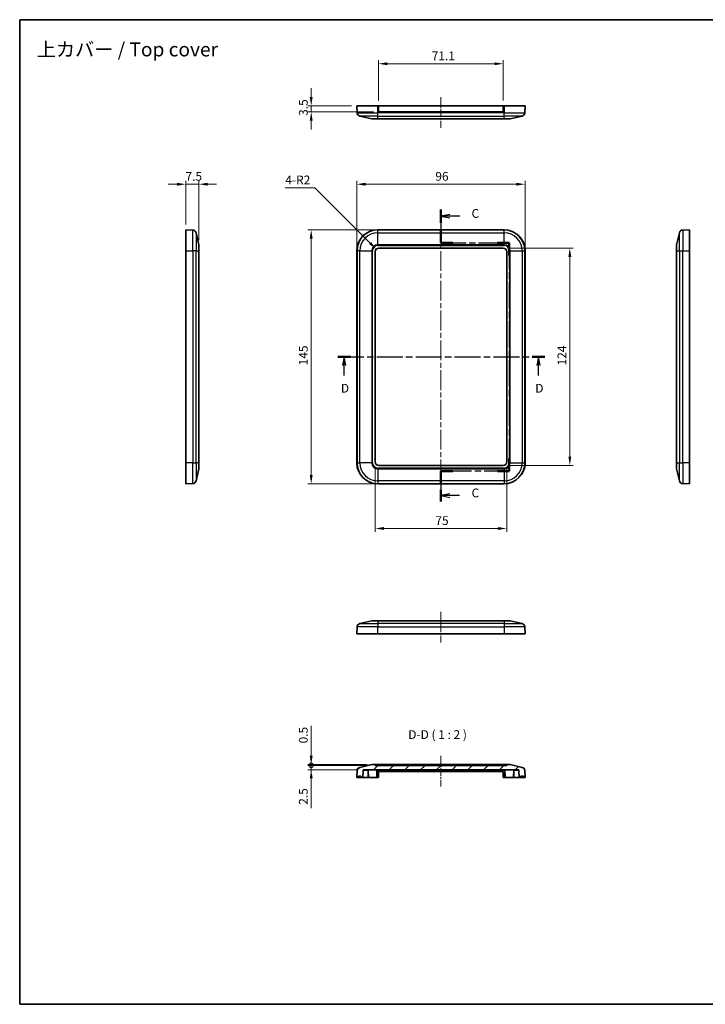
# Model space of a CAD drawing. Units: millimetres. Extents: x 0 to 5579, y 0 to 562.
# Drawn here: x 3790 to 4180, y 0 to 562 of the extents above; entities that cross this region are included whole.
import ezdxf

# ---------------------------------------------------------------- set-up
doc = ezdxf.new("R2010")
doc.units = ezdxf.units.MM
doc.header["$LTSCALE"] = 2
doc.linetypes.add('CHAIN', pattern=[0.3543, 0.2362, -0.0295, 0.0591, -0.0295])
doc.layers.get('Defpoints').update_dxf_attribs({"lineweight": 25})
for name, color, linetype, lineweight in [('Border (ISO)', 7, 'Continuous', 35), ('Dimension (ISO)', 7, 'Continuous', 18), ('Section Line (ISO)', 7, 'CHAIN', 25), ('Symbol (ISO)', 7, 'Continuous', 18), ('Visible (ISO)', 7, 'Continuous', 35), ('Visible Narrow (ISO)', 7, 'Continuous', 25)]:
    doc.layers.add(name, color=color, linetype=linetype, lineweight=lineweight)
doc.layers.add('Centerline (ISO)', color=7, linetype='Continuous', lineweight=18, true_color=0x80ffff)
doc.layers.add('Hatch (ISO)', color=1, linetype='Continuous', lineweight=18, true_color=0xff0000)
doc.styles.add('Note Text (TK)', font='txt')
doc.dimstyles.new('Default - Method 1b (TK)', dxfattribs={"dimscale": 2, "dimtxt": 2.5, "dimasz": 2.5, "dimexe": 1, "dimexo": 1.5, "dimgap": 1, "dimtad": 1, "dimtoh": 1, "dimrnd": 1e-08, "dimdsep": 46, "dimtxsty": 'Note Text (TK)', "dimcen": 0.09, "dimdle": 5, "dimclrd": 100, "dimclre": 100, "dimclrt": 7, "dimadec": 1, "dimazin": 1, "dimtfac": 1, "dimtmove": 0, "dimatfit": 3, "dimfxl": 0, "dimtolj": 1, "dimlwd": -1, "dimlwe": -1, "dimarcsym": 0})

# ---------------------------------------------------------------- blocks, each defined once
blk = doc.blocks.new('図面枠 tk図枠')
at = {"layer": 'Border (ISO)'}
for p, q in [((14.5, 289), (405.5, 289)), ((14.5, 289), (14.5, 8)), ((14.5, 8), (405.5, 8))]:
    blk.add_line(p, q, dxfattribs=at)
blk = doc.blocks.new('2dTransSection6')
at = {"layer": 'Section Line (ISO)', "linetype": 'CHAIN', "ltscale": 16.288572}
blk.add_line((134.62, 234.83), (134.62, 225.29), dxfattribs=at)
at = {"layer": 'Section Line (ISO)', "linetype": 'Continuous', "lineweight": 50}
for p, q in [((134.62, 234.83), (134.62, 231.06)), ((134.62, 229.06), (134.62, 225.29)), ((134.62, 225.29), (138, 225.29)), ((150.75, 225.29), (154.12, 225.29)), ((154.12, 225.29), (154.12, 221.7)), ((154.12, 163.78), (154.12, 160.18)), ((138, 160.18), (134.62, 160.18)), ((134.62, 160.18), (134.62, 156.85)), ((154.12, 160.18), (150.75, 160.18)), ((134.62, 154.85), (134.62, 151.52))]:
    blk.add_line(p, q, dxfattribs=at)
at = {"layer": 'Section Line (ISO)', "linetype": 'Continuous'}
for p, q in [((137.12, 233.45), (134.62, 232.95)), ((137.12, 232.95), (134.62, 232.95)), ((134.62, 232.95), (137.12, 232.45)), ((139.97, 232.95), (137.12, 232.95)), ((137.12, 153.68), (134.62, 153.18)), ((137.12, 153.18), (134.62, 153.18)), ((134.62, 153.18), (137.12, 152.68)), ((139.89, 153.18), (137.12, 153.18))]:
    blk.add_line(p, q, dxfattribs=at)
at = {"layer": 'Section Line (ISO)', "linetype": 'CHAIN', "ltscale": 15.170759}
for p, q in [((134.62, 225.29), (154.12, 225.29)), ((154.12, 160.18), (134.62, 160.18))]:
    blk.add_line(p, q, dxfattribs=at)
at = {"layer": 'Section Line (ISO)', "linetype": 'CHAIN', "ltscale": 15.784095}
blk.add_line((154.12, 225.29), (154.12, 160.18), dxfattribs=at)
at = {"layer": 'Section Line (ISO)', "linetype": 'CHAIN', "ltscale": 15.049776}
blk.add_line((134.62, 160.18), (134.62, 151.52), dxfattribs=at)
at = {"layer": 'Section Line (ISO)', "char_height": 2.5, "attachment_point": 7, "style": 'Note Text (TK)'}
for insert in [(143.35, 231.68), (143.35, 151.91)]:
    blk.add_mtext('C', dxfattribs=dict(at, insert=insert))
blk = doc.blocks.new('2dTransSection7')
at = {"layer": 'Section Line (ISO)', "linetype": 'CHAIN', "ltscale": 15.644174}
blk.add_line((105.25, 192.79), (164.22, 192.79), dxfattribs=at)
at = {"layer": 'Section Line (ISO)', "linetype": 'Continuous', "lineweight": 50}
for p, q in [((105.25, 192.79), (108.79, 192.79)), ((160.67, 192.79), (164.22, 192.79))]:
    blk.add_line(p, q, dxfattribs=at)
at = {"layer": 'Section Line (ISO)', "linetype": 'Continuous'}
for p, q in [((107.02, 192.79), (106.52, 190.29)), ((107.02, 190.29), (107.02, 192.79)), ((107.52, 190.29), (107.02, 192.79)), ((162.45, 192.79), (161.95, 190.29)), ((162.45, 190.29), (162.45, 192.79)), ((162.95, 190.29), (162.45, 192.79)), ((107.02, 187.49), (107.02, 190.29)), ((162.45, 187.49), (162.45, 190.29))]:
    blk.add_line(p, q, dxfattribs=at)
at = {"layer": 'Section Line (ISO)', "char_height": 2.5, "attachment_point": 7, "style": 'Note Text (TK)'}
for insert in [(106.08, 181.79), (161.5, 181.79)]:
    blk.add_mtext('D', dxfattribs=dict(at, insert=insert))
blk = doc.blocks.new('*D151')
at = {"layer": 'Defpoints', "color": 0, "transparency": 16777216}
for p in [(4077.74, 468.09), (3981.74, 430.09), (4077.74, 430.09)]:
    blk.add_point(p, dxfattribs=at)
at = {"layer": 'Dimension (ISO)', "color": 100, "transparency": 16777216}
for p, q in [((3981.74, 433.09), (3981.74, 470.09)), ((3986.74, 468.09), (4072.74, 468.09)), ((4077.74, 433.09), (4077.74, 470.09))]:
    blk.add_line(p, q, dxfattribs=at)
for points in [[(3986.74, 468.92), (3986.74, 467.25), (3981.74, 468.09)], [(4072.74, 468.92), (4072.74, 467.25), (4077.74, 468.09)]]:
    blk.add_solid(points, dxfattribs=at)
at = {"layer": 'Dimension (ISO)', "color": 7, "transparency": 16777216, "insert": (4026.51, 472.59), "char_height": 5, "attachment_point": 4, "style": 'Note Text (TK)'}
blk.add_mtext('\\A1;96', dxfattribs=at)
blk = doc.blocks.new('*D152')
at = {"layer": 'Defpoints', "color": 0, "transparency": 16777216}
for p in [(3993.74, 442.09), (3955.74, 297.09), (3993.74, 297.09)]:
    blk.add_point(p, dxfattribs=at)
at = {"layer": 'Dimension (ISO)', "color": 100, "transparency": 16777216}
for p, q in [((3990.74, 442.09), (3953.74, 442.09)), ((3955.74, 437.09), (3955.74, 302.09)), ((3990.74, 297.09), (3953.74, 297.09))]:
    blk.add_line(p, q, dxfattribs=at)
for points in [[(3954.91, 437.09), (3956.58, 437.09), (3955.74, 442.09)], [(3954.91, 302.09), (3956.58, 302.09), (3955.74, 297.09)]]:
    blk.add_solid(points, dxfattribs=at)
at = {"layer": 'Dimension (ISO)', "color": 7, "transparency": 16777216, "insert": (3951.24, 364.7), "char_height": 5, "attachment_point": 4, "rotation": 90, "style": 'Note Text (TK)'}
blk.add_mtext('\\A1;145', dxfattribs=at)
blk = doc.blocks.new('*D153')
at = {"layer": 'Defpoints', "color": 0, "transparency": 16777216}
for p in [(3981.74, 512.85), (3955.74, 509.35), (3994.19, 509.35)]:
    blk.add_point(p, dxfattribs=at)
at = {"layer": 'Dimension (ISO)', "color": 100, "transparency": 16777216}
for p, q in [((3955.74, 517.85), (3955.74, 522.85)), ((3978.74, 512.85), (3953.74, 512.85)), ((3955.74, 512.85), (3955.74, 509.35)), ((3991.19, 509.35), (3953.74, 509.35)), ((3955.74, 504.35), (3955.74, 499.35))]:
    blk.add_line(p, q, dxfattribs=at)
for points in [[(3954.91, 517.85), (3956.58, 517.85), (3955.74, 512.85)], [(3954.91, 504.35), (3956.58, 504.35), (3955.74, 509.35)]]:
    blk.add_solid(points, dxfattribs=at)
at = {"layer": 'Dimension (ISO)', "color": 7, "transparency": 16777216, "insert": (3951.24, 507.1), "char_height": 5, "attachment_point": 4, "rotation": 90, "style": 'Note Text (TK)'}
blk.add_mtext('\\A1;3.5', dxfattribs=at)
blk = doc.blocks.new('*D154')
at = {"layer": 'Defpoints', "color": 0, "transparency": 16777216}
for p in [(4065.29, 536.85), (3994.19, 512.85), (4065.29, 512.85)]:
    blk.add_point(p, dxfattribs=at)
at = {"layer": 'Dimension (ISO)', "color": 100, "transparency": 16777216}
for p, q in [((3994.19, 515.85), (3994.19, 538.85)), ((3999.19, 536.85), (4060.29, 536.85)), ((4065.29, 515.85), (4065.29, 538.85))]:
    blk.add_line(p, q, dxfattribs=at)
for points in [[(3999.19, 537.69), (3999.19, 536.02), (3994.19, 536.85)], [(4060.29, 537.69), (4060.29, 536.02), (4065.29, 536.85)]]:
    blk.add_solid(points, dxfattribs=at)
at = {"layer": 'Dimension (ISO)', "color": 7, "transparency": 16777216, "insert": (4024.47, 541.35), "char_height": 5, "attachment_point": 4, "style": 'Note Text (TK)'}
blk.add_mtext('\\A1;71.1', dxfattribs=at)
blk = doc.blocks.new('*D155')
at = {"layer": 'Defpoints', "color": 0, "transparency": 16777216}
for p in [(3891.73, 468.09), (3884.23, 442.09), (3891.73, 433.1)]:
    blk.add_point(p, dxfattribs=at)
at = {"layer": 'Dimension (ISO)', "color": 100, "transparency": 16777216}
for p, q in [((3879.23, 468.09), (3874.23, 468.09)), ((3884.23, 445.09), (3884.23, 470.09)), ((3884.23, 468.09), (3891.73, 468.09)), ((3891.73, 436.1), (3891.73, 470.09)), ((3896.73, 468.09), (3901.73, 468.09))]:
    blk.add_line(p, q, dxfattribs=at)
for points in [[(3879.23, 468.92), (3879.23, 467.25), (3884.23, 468.09)], [(3896.73, 468.92), (3896.73, 467.25), (3891.73, 468.09)]]:
    blk.add_solid(points, dxfattribs=at)
at = {"layer": 'Dimension (ISO)', "color": 7, "transparency": 16777216, "insert": (3884.04, 472.59), "char_height": 5, "attachment_point": 4, "style": 'Note Text (TK)'}
blk.add_mtext('\\A1;7.5', dxfattribs=at)
blk = doc.blocks.new('*D156')
at = {"layer": 'Defpoints', "color": 0, "transparency": 16777216}
for p in [(3992.83, 431), (3994.24, 429.59)]:
    blk.add_point(p, dxfattribs=at)
at = {"layer": 'Dimension (ISO)', "color": 100, "transparency": 16777216}
for p, q in [((3940.97, 466.03), (3957.8, 466.03)), ((3957.8, 466.03), (3989.29, 434.54))]:
    blk.add_line(p, q, dxfattribs=at)
blk.add_solid([(3989.88, 435.13), (3988.7, 433.95), (3992.83, 431)], dxfattribs=at)
at = {"layer": 'Dimension (ISO)', "color": 7, "transparency": 16777216, "insert": (3940.97, 470.53), "char_height": 5, "attachment_point": 4, "style": 'Note Text (TK)'}
blk.add_mtext('\\A1;\\fＭＳ Ｐゴシック|b0|i0;\\H5.0000;4-R2', dxfattribs=at)
blk = doc.blocks.new('*D157')
at = {"layer": 'Defpoints', "color": 0, "transparency": 16777216}
for p in [(4065.24, 431.59), (4065.24, 307.59), (4103.24, 307.59)]:
    blk.add_point(p, dxfattribs=at)
at = {"layer": 'Dimension (ISO)', "color": 100, "transparency": 16777216}
for p, q in [((4068.24, 431.59), (4105.24, 431.59)), ((4103.24, 426.59), (4103.24, 312.59)), ((4068.24, 307.59), (4105.24, 307.59))]:
    blk.add_line(p, q, dxfattribs=at)
for points in [[(4102.41, 426.59), (4104.08, 426.59), (4103.24, 431.59)], [(4102.41, 312.59), (4104.08, 312.59), (4103.24, 307.59)]]:
    blk.add_solid(points, dxfattribs=at)
at = {"layer": 'Dimension (ISO)', "color": 7, "transparency": 16777216, "insert": (4098.74, 364.63), "char_height": 5, "attachment_point": 4, "rotation": 90, "style": 'Note Text (TK)'}
blk.add_mtext('\\A1;124', dxfattribs=at)
blk = doc.blocks.new('*D158')
at = {"layer": 'Defpoints', "color": 0, "transparency": 16777216}
for p in [(3992.24, 309.59), (4067.24, 309.59), (4067.24, 271.59)]:
    blk.add_point(p, dxfattribs=at)
at = {"layer": 'Dimension (ISO)', "color": 100, "transparency": 16777216}
for p, q in [((3992.24, 306.59), (3992.24, 269.59)), ((4067.24, 306.59), (4067.24, 269.59)), ((3997.24, 271.59), (4062.24, 271.59))]:
    blk.add_line(p, q, dxfattribs=at)
for points in [[(3997.24, 272.42), (3997.24, 270.75), (3992.24, 271.59)], [(4062.24, 272.42), (4062.24, 270.75), (4067.24, 271.59)]]:
    blk.add_solid(points, dxfattribs=at)
at = {"layer": 'Dimension (ISO)', "color": 7, "transparency": 16777216, "insert": (4026.53, 276.09), "char_height": 5, "attachment_point": 4, "style": 'Note Text (TK)'}
blk.add_mtext('\\A1;75', dxfattribs=at)
blk = doc.blocks.new('_DotSmall')
at = {"color": 0, "linetype": 'ByBlock', "const_width": 0.5}
blk.add_lwpolyline([(-0.0625, 0, 1), (0.0625, 0, 1)], format="xyb", close=True, dxfattribs=at)
blk = doc.blocks.new('*D159')
at = {"layer": 'Defpoints', "color": 0, "transparency": 16777216}
for p in [(3992.24, 136.4), (3955.74, 133.9), (3985.59, 133.9)]:
    blk.add_point(p, dxfattribs=at)
at = {"layer": 'Dimension (ISO)', "color": 100, "transparency": 16777216}
for p, q in [((3955.74, 136.4), (3955.74, 141.4)), ((3989.24, 136.4), (3953.74, 136.4)), ((3955.74, 136.4), (3955.74, 133.9)), ((3982.59, 133.9), (3953.74, 133.9)), ((3955.74, 128.9), (3955.74, 111.89))]:
    blk.add_line(p, q, dxfattribs=at)
blk.add_solid([(3954.91, 128.9), (3956.58, 128.9), (3955.74, 133.9)], dxfattribs=at)
at = {"layer": 'Dimension (ISO)', "color": 100, "transparency": 16777216, "xscale": 5, "yscale": 5, "zscale": 5, "rotation": 270}
blk.add_blockref('_DotSmall', (3955.74, 136.4), dxfattribs=at)
at = {"layer": 'Dimension (ISO)', "color": 7, "transparency": 16777216, "insert": (3951.24, 113.89), "char_height": 5, "attachment_point": 4, "rotation": 90, "style": 'Note Text (TK)'}
blk.add_mtext('\\A1;2.5', dxfattribs=at)
blk = doc.blocks.new('*D160')
at = {"layer": 'Defpoints', "color": 0, "transparency": 16777216}
for p in [(3955.74, 136.4), (3990.74, 136.9), (3992.24, 136.4)]:
    blk.add_point(p, dxfattribs=at)
at = {"layer": 'Dimension (ISO)', "color": 100, "transparency": 16777216}
for p, q in [((3955.74, 141.9), (3955.74, 159.03)), ((3987.74, 136.9), (3953.74, 136.9)), ((3989.24, 136.4), (3953.74, 136.4)), ((3955.74, 136.4), (3955.74, 136.9)), ((3955.74, 136.4), (3955.74, 126.4))]:
    blk.add_line(p, q, dxfattribs=at)
blk.add_solid([(3954.91, 141.9), (3956.58, 141.9), (3955.74, 136.9)], dxfattribs=at)
at = {"layer": 'Dimension (ISO)', "color": 100, "transparency": 16777216, "xscale": 5, "yscale": 5, "zscale": 5, "rotation": 90}
blk.add_blockref('_DotSmall', (3955.74, 136.4), dxfattribs=at)
at = {"layer": 'Dimension (ISO)', "color": 7, "transparency": 16777216, "insert": (3951.24, 148.9), "char_height": 5, "attachment_point": 4, "rotation": 90, "style": 'Note Text (TK)'}
blk.add_mtext('\\A1;0.5', dxfattribs=at)

msp = doc.modelspace()

# ---------------------------------------------------------------- hatches: boundary and pattern name
at = {"layer": 'Hatch (ISO)'}
h = msp.add_hatch(dxfattribs=at)
h.set_pattern_fill('ANSI31', color=256, scale=50.8, style=0)
h.set_pattern_definition([(45, (3760.5, -16), (-4.49013, 4.49013), [])])
edge = h.paths.add_edge_path()
edge.add_line((4075.3439, 129.4013), (4075.3439, 130.3013))
edge.add_line((4075.3439, 130.3013), (4076.7439, 130.3013))
edge.add_line((4076.7439, 130.3013), (4076.7439, 129.4013))
edge.add_line((4076.7439, 129.4013), (4077.7439, 129.4013))
edge.add_line((4077.7439, 129.4013), (4077.6053, 133.3723))
edge.add_ellipse((4075.6065, 133.3025), major_axis=(1.9988, 0.0698), ratio=1, start_angle=0, end_angle=74.871292)
edge.add_line((4076.0608, 135.2503), (4069.2062, 136.849))
edge.add_ellipse((4068.7519, 134.9013), major_axis=(0.4543, 1.9477), ratio=1, start_angle=0, end_angle=13.128708)
edge.add_line((4068.7519, 136.9013), (4067.2439, 136.9013))
edge.add_line((4067.2439, 136.9013), (4067.2439, 136.4013))
edge.add_line((4067.2439, 136.4013), (3992.2439, 136.4013))
edge.add_line((3992.2439, 136.4013), (3992.2439, 136.9013))
edge.add_line((3992.2439, 136.9013), (3990.736, 136.9013))
edge.add_ellipse((3990.736, 134.9013), major_axis=(0, 2), ratio=1, start_angle=0, end_angle=13.128708)
edge.add_line((3990.2817, 136.849), (3983.4271, 135.2503))
edge.add_ellipse((3983.8814, 133.3025), major_axis=(-0.4543, 1.9477), ratio=1, start_angle=0, end_angle=74.871292)
edge.add_line((3981.8826, 133.3723), (3981.7439, 129.4013))
edge.add_line((3981.7439, 129.4013), (3982.7439, 129.4013))
edge.add_line((3982.7439, 129.4013), (3982.7439, 130.3013))
edge.add_line((3982.7439, 130.3013), (3984.1439, 130.3013))
edge.add_line((3984.1439, 130.3013), (3984.1439, 129.4013))
edge.add_line((3984.1439, 129.4013), (3985.1439, 129.4013))
edge.add_line((3985.1439, 129.4013), (3985.291, 133.6117))
edge.add_ellipse((3985.5908, 133.6013), major_axis=(-0.2998, 0.0105), ratio=1, start_angle=272, end_angle=360, ccw=False)
edge.add_line((3985.5908, 133.9013), (4073.8971, 133.9013))
edge.add_ellipse((4073.8971, 133.6013), major_axis=(0, 0.3), ratio=1, start_angle=272, end_angle=360, ccw=False)
edge.add_line((4074.1969, 133.6117), (4074.3439, 129.4013))
edge.add_line((4074.3439, 129.4013), (4075.3439, 129.4013))

# ---------------------------------------------------------------- linework, layer by layer
at = {"layer": 'Centerline (ISO)', "linetype": 'CHAIN', "ltscale": 9.722965}
for p, q in [((4029.7439, 517.8544), (4029.7439, 500.3544)), ((4029.7439, 223.9525), (4029.7439, 206.4525)), ((4029.7439, 141.9013), (4029.7439, 124.4013))]:
    msp.add_line(p, q, dxfattribs=at)
at = {"layer": 'Centerline (ISO)', "linetype": 'CHAIN', "ltscale": 23.990969}
msp.add_line((4029.7439, 446.9653), (4029.7439, 292.0875), dxfattribs=at)
at = {"layer": 'Visible (ISO)'}
for p, q in [((3981.7439, 512.8544), (3981.8826, 508.8833)), ((3981.7439, 512.8544), (3993.7439, 512.8544)), ((3993.7439, 512.8544), (3994.1939, 512.8544)), ((3994.1939, 512.8544), (4065.2939, 512.8544)), ((3994.1939, 509.3544), (3994.1939, 512.8544)), ((4065.2939, 512.8544), (4065.2939, 509.3544)), ((4065.2939, 512.8544), (4065.7439, 512.8544)), ((4065.7439, 512.8544), (4077.7439, 512.8544)), ((4077.6053, 508.8833), (4077.7439, 512.8544)), ((3983.4271, 507.0054), (3990.2817, 505.4067)), ((4065.2939, 509.3544), (3994.1939, 509.3544)), ((4069.2062, 505.4067), (4076.0608, 507.0054)), ((3993.7439, 505.3544), (3990.736, 505.3544)), ((3993.7439, 505.3544), (4065.7439, 505.3544)), ((4068.7519, 505.3544), (4065.7439, 505.3544)), ((3888.2051, 441.9489), (3884.2341, 442.0875)), ((3884.2341, 430.0875), (3884.2341, 442.0875)), ((3891.6818, 433.5497), (3890.083, 440.4043)), ((3993.7439, 442.0875), (3994.1939, 442.0875)), ((3994.1939, 441.9653), (3994.1939, 442.0875)), ((4065.2939, 441.9653), (3994.1939, 441.9653)), ((4065.2939, 442.0875), (4065.7439, 442.0875)), ((4065.2939, 442.0875), (4065.2939, 441.9653)), ((4164.1315, 433.5497), (4165.7302, 440.4043)), ((4171.5792, 442.0875), (4167.6081, 441.9489)), ((4171.5792, 442.0875), (4171.5792, 430.0875)), ((3891.7341, 433.0955), (3891.7341, 430.0875)), ((4164.0792, 430.0875), (4164.0792, 433.0955)), ((3884.2341, 309.0875), (3884.2341, 430.0875)), ((3891.7341, 309.0875), (3891.7341, 430.0875)), ((3981.7439, 309.0875), (3981.7439, 430.0875)), ((3992.2439, 309.5875), (3992.2439, 429.5875)), ((3994.2439, 431.5875), (4065.2439, 431.5875)), ((4067.2439, 429.5875), (4067.2439, 309.5875)), ((4077.7439, 430.0875), (4077.7439, 309.0875)), ((4164.0792, 430.0875), (4164.0792, 309.0875)), ((4171.5792, 430.0875), (4171.5792, 309.0875)), ((3884.2341, 297.0875), (3884.2341, 309.0875)), ((3891.6818, 305.6253), (3890.083, 298.7707)), ((3891.7341, 309.0875), (3891.7341, 306.0796)), ((4065.2439, 307.5875), (3994.2439, 307.5875)), ((4164.0792, 306.0796), (4164.0792, 309.0875)), ((4164.1315, 305.6253), (4165.7302, 298.7707)), ((4171.5792, 309.0875), (4171.5792, 297.0875)), ((3884.2341, 297.0875), (3888.2051, 297.2262)), ((4065.7439, 297.0875), (3993.7439, 297.0875)), ((4167.6081, 297.2262), (4171.5792, 297.0875)), ((3981.8826, 215.4235), (3981.7439, 211.4525)), ((3990.2817, 218.9002), (3983.4271, 217.3015)), ((3990.736, 218.9525), (3993.7439, 218.9525)), ((4065.7439, 218.9525), (3993.7439, 218.9525)), ((4065.7439, 218.9525), (4068.7519, 218.9525)), ((4069.2062, 218.9002), (4076.0608, 217.3015)), ((4077.7439, 211.4525), (4077.6053, 215.4235)), ((3993.7439, 211.4525), (3981.7439, 211.4525)), ((4065.7439, 211.4525), (3993.7439, 211.4525)), ((4077.7439, 211.4525), (4065.7439, 211.4525)), ((3990.2817, 136.849), (3983.4271, 135.2503)), ((3992.2439, 136.9013), (3990.736, 136.9013)), ((3992.2439, 136.4013), (3992.2439, 136.9013)), ((3992.2439, 136.9013), (3994.2439, 136.9013)), ((4067.2439, 136.4013), (3992.2439, 136.4013)), ((3994.2439, 136.9013), (4065.2439, 136.9013)), ((4065.2439, 136.9013), (4067.2439, 136.9013)), ((4068.7519, 136.9013), (4067.2439, 136.9013)), ((4067.2439, 136.9013), (4067.2439, 136.4013)), ((4076.0608, 135.2503), (4069.2062, 136.849)), ((3981.8826, 133.3723), (3981.7439, 129.4013)), ((3981.7439, 129.4013), (3982.7439, 129.4013)), ((3982.7439, 129.4013), (3982.7439, 130.3013)), ((3982.7439, 130.3013), (3984.1439, 130.3013)), ((3982.8439, 129.4013), (3982.7439, 129.4013)), ((3984.0439, 129.4013), (3982.8439, 129.4013)), ((3984.1439, 129.4013), (3984.0439, 129.4013)), ((3984.1439, 130.3013), (3984.1439, 129.4013)), ((3984.1439, 129.4013), (3985.1439, 129.4013)), ((3985.1439, 129.4013), (3985.291, 133.6117)), ((3985.1439, 129.4013), (3988.3439, 129.4013)), ((3985.5908, 133.9013), (4073.8971, 133.9013)), ((3988.2439, 129.5013), (3988.1671, 133.9013)), ((3988.3422, 129.5013), (3988.2439, 129.5013)), ((3988.3439, 129.4013), (3988.2654, 133.9013)), ((3993.1439, 129.4013), (3988.3439, 129.4013)), ((3993.1439, 129.4013), (3993.2225, 133.9013)), ((3994.1939, 129.4013), (3993.1439, 129.4013)), ((3993.2439, 129.5013), (3993.1457, 129.5013)), ((3993.2439, 129.5013), (3993.3207, 133.9013)), ((3994.1939, 132.9013), (4065.2939, 132.9013)), ((3994.1939, 129.4013), (3994.1939, 132.9013)), ((4065.2939, 132.9013), (4065.2939, 129.4013)), ((4066.3439, 129.4013), (4065.2939, 129.4013)), ((4066.2439, 129.5013), (4066.1671, 133.9013)), ((4066.3422, 129.5013), (4066.2439, 129.5013)), ((4066.3439, 129.4013), (4066.2654, 133.9013)), ((4071.1439, 129.4013), (4066.3439, 129.4013)), ((4071.1439, 129.4013), (4071.2225, 133.9013)), ((4071.1439, 129.4013), (4074.3439, 129.4013)), ((4071.2439, 129.5013), (4071.1457, 129.5013)), ((4071.2439, 129.5013), (4071.3207, 133.9013)), ((4074.1969, 133.6117), (4074.3439, 129.4013)), ((4074.3439, 129.4013), (4075.3439, 129.4013)), ((4075.3439, 129.4013), (4075.3439, 130.3013)), ((4075.3439, 130.3013), (4076.7439, 130.3013)), ((4075.4439, 129.4013), (4075.3439, 129.4013)), ((4076.6439, 129.4013), (4075.4439, 129.4013)), ((4076.7439, 129.4013), (4076.6439, 129.4013)), ((4076.7439, 130.3013), (4076.7439, 129.4013)), ((4076.7439, 129.4013), (4077.7439, 129.4013)), ((4077.7439, 129.4013), (4077.6053, 133.3723))]:
    msp.add_line(p, q, dxfattribs=at)
for centre, radius, start, end in [((3983.8814, 508.9531), 2, 182, 256.871292), ((4075.6065, 508.9531), 2, 283.128708, 358), ((3990.736, 507.3544), 2, 256.871292, 270), ((4068.7519, 507.3544), 2, 270, 283.128708), ((3888.1353, 439.9501), 2, 13.128708, 88), ((3993.7439, 430.0875), 12, 90, 180), ((4065.7439, 430.0875), 12, 0, 90), ((4167.6779, 439.9501), 2, 92, 166.871292), ((3889.7341, 433.0955), 2, 0, 13.128708), ((4166.0792, 433.0955), 2, 166.871292, 180), ((3994.2439, 429.5875), 2, 90, 180), ((4065.2439, 429.5875), 2, 0, 90), ((3994.2439, 309.5875), 2, 180, 270), ((4065.2439, 309.5875), 2, 270, 0), ((3889.7341, 306.0796), 2, 346.871292, 0), ((3993.7439, 309.0875), 12, 180, 270), ((4065.7439, 309.0875), 12, 270, 0), ((4166.0792, 306.0796), 2, 180, 193.128708), ((3888.1353, 299.225), 2, 272, 346.871292), ((4167.6779, 299.225), 2, 193.128708, 268), ((3983.8814, 215.3537), 2, 103.128708, 178), ((3990.736, 216.9525), 2, 90, 103.128708), ((4068.7519, 216.9525), 2, 76.871292, 90), ((4075.6065, 215.3537), 2, 2, 76.871292), ((3983.8814, 133.3025), 2, 103.128708, 178), ((3990.736, 134.9013), 2, 90, 103.128708), ((4068.7519, 134.9013), 2, 76.871292, 90), ((4075.6065, 133.3025), 2, 2, 76.871292), ((3985.5908, 133.6013), 0.3, 90, 178), ((4073.8971, 133.6013), 0.3, 2, 90)]:
    msp.add_arc(centre, radius, start, end, dxfattribs=at)
at = {"layer": 'Visible Narrow (ISO)'}
for p, q in [((3993.7439, 508.8833), (3993.7439, 512.8544)), ((4065.7439, 512.8544), (4065.7439, 508.8833)), ((3981.8826, 508.8833), (3993.7439, 508.8833)), ((3993.7439, 507.0054), (3983.4271, 507.0054)), ((4065.7439, 508.8833), (3993.7439, 508.8833)), ((3993.7439, 507.0054), (3993.7439, 508.8833)), ((3993.7439, 505.4067), (3993.7439, 507.0054)), ((3993.7439, 507.0054), (4065.7439, 507.0054)), ((4065.7439, 508.8833), (4077.6053, 508.8833)), ((4065.7439, 507.0054), (4065.7439, 508.8833)), ((4065.7439, 505.4067), (4065.7439, 507.0054)), ((4076.0608, 507.0054), (4065.7439, 507.0054)), ((3990.2817, 505.4067), (3993.7439, 505.4067)), ((3993.7439, 505.4067), (3993.7439, 505.3544)), ((4065.7439, 505.4067), (3993.7439, 505.4067)), ((4065.7439, 505.4067), (4065.7439, 505.3544)), ((4065.7439, 505.4067), (4069.2062, 505.4067)), ((3888.2051, 430.0875), (3888.2051, 441.9489)), ((3890.083, 440.4043), (3890.083, 430.0875)), ((3993.7439, 441.9489), (3993.7439, 442.0875)), ((4065.7439, 441.9489), (3993.7439, 441.9489)), ((3993.7439, 440.4043), (3993.7439, 441.9489)), ((3993.7439, 440.4043), (4065.7439, 440.4043)), ((3993.7439, 433.5497), (3993.7439, 440.4043)), ((4065.7439, 442.0875), (4065.7439, 441.9489)), ((4065.7439, 440.4043), (4065.7439, 441.9489)), ((4065.7439, 433.5497), (4065.7439, 440.4043)), ((4165.7302, 430.0875), (4165.7302, 440.4043)), ((4167.6081, 441.9489), (4167.6081, 430.0875)), ((3891.6818, 430.0875), (3891.6818, 433.5497)), ((3993.7439, 433.5497), (3993.7439, 433.0955)), ((4065.7439, 433.5497), (3993.7439, 433.5497)), ((3993.7439, 433.0955), (4065.7439, 433.0955)), ((4065.7439, 433.5497), (4065.7439, 433.0955)), ((4164.1315, 433.5497), (4164.1315, 430.0875)), ((3884.2341, 430.0875), (3888.2051, 430.0875)), ((3890.083, 430.0875), (3888.2051, 430.0875)), ((3888.2051, 430.0875), (3888.2051, 309.0875)), ((3890.083, 309.0875), (3890.083, 430.0875)), ((3890.083, 430.0875), (3891.6818, 430.0875)), ((3891.6818, 430.0875), (3891.6818, 309.0875)), ((3891.7341, 430.0875), (3891.6818, 430.0875)), ((3981.7439, 430.0875), (3981.8826, 430.0875)), ((3983.4271, 430.0875), (3981.8826, 430.0875)), ((3981.8826, 430.0875), (3981.8826, 309.0875)), ((3983.4271, 309.0875), (3983.4271, 430.0875)), ((3983.4271, 430.0875), (3990.2817, 430.0875)), ((3990.2817, 430.0875), (3990.2817, 309.0875)), ((3990.736, 430.0875), (3990.2817, 430.0875)), ((3990.736, 309.0875), (3990.736, 430.0875)), ((4069.2062, 430.0875), (4068.7519, 430.0875)), ((4068.7519, 430.0875), (4068.7519, 309.0875)), ((4069.2062, 309.0875), (4069.2062, 430.0875)), ((4069.2062, 430.0875), (4076.0608, 430.0875)), ((4076.0608, 430.0875), (4076.0608, 309.0875)), ((4076.0608, 430.0875), (4077.6053, 430.0875)), ((4077.6053, 430.0875), (4077.7439, 430.0875)), ((4077.6053, 309.0875), (4077.6053, 430.0875)), ((4164.1315, 430.0875), (4164.0792, 430.0875)), ((4164.1315, 309.0875), (4164.1315, 430.0875)), ((4164.1315, 430.0875), (4165.7302, 430.0875)), ((4165.7302, 430.0875), (4165.7302, 309.0875)), ((4165.7302, 430.0875), (4167.6081, 430.0875)), ((4167.6081, 430.0875), (4171.5792, 430.0875)), ((4167.6081, 309.0875), (4167.6081, 430.0875)), ((3888.2051, 309.0875), (3884.2341, 309.0875)), ((3888.2051, 309.0875), (3890.083, 309.0875)), ((3888.2051, 297.2262), (3888.2051, 309.0875)), ((3890.083, 309.0875), (3890.083, 298.7707)), ((3891.6818, 309.0875), (3890.083, 309.0875)), ((3891.6818, 309.0875), (3891.7341, 309.0875)), ((3891.6818, 305.6253), (3891.6818, 309.0875)), ((3981.8826, 309.0875), (3981.7439, 309.0875)), ((3981.8826, 309.0875), (3983.4271, 309.0875)), ((3990.2817, 309.0875), (3983.4271, 309.0875)), ((3990.2817, 309.0875), (3990.736, 309.0875)), ((4065.7439, 306.0796), (3993.7439, 306.0796)), ((3993.7439, 305.6253), (3993.7439, 306.0796)), ((3993.7439, 305.6253), (4065.7439, 305.6253)), ((3993.7439, 305.6253), (3993.7439, 298.7707)), ((4065.7439, 305.6253), (4065.7439, 306.0796)), ((4065.7439, 305.6253), (4065.7439, 298.7707)), ((4069.2062, 309.0875), (4068.7519, 309.0875)), ((4069.2062, 309.0875), (4076.0608, 309.0875)), ((4076.0608, 309.0875), (4077.6053, 309.0875)), ((4077.7439, 309.0875), (4077.6053, 309.0875)), ((4164.1315, 309.0875), (4164.0792, 309.0875)), ((4164.1315, 309.0875), (4164.1315, 305.6253)), ((4164.1315, 309.0875), (4165.7302, 309.0875)), ((4165.7302, 309.0875), (4167.6081, 309.0875)), ((4165.7302, 298.7707), (4165.7302, 309.0875)), ((4171.5792, 309.0875), (4167.6081, 309.0875)), ((4167.6081, 309.0875), (4167.6081, 297.2262)), ((4065.7439, 298.7707), (3993.7439, 298.7707)), ((3993.7439, 298.7707), (3993.7439, 297.2262)), ((4065.7439, 298.7707), (4065.7439, 297.2262)), ((3993.7439, 297.0875), (3993.7439, 297.2262)), ((3993.7439, 297.2262), (4065.7439, 297.2262)), ((4065.7439, 297.2262), (4065.7439, 297.0875)), ((3993.7439, 215.4235), (3981.8826, 215.4235)), ((3983.4271, 217.3015), (3993.7439, 217.3015)), ((3993.7439, 218.9002), (3990.2817, 218.9002)), ((3993.7439, 218.9002), (3993.7439, 218.9525)), ((3993.7439, 218.9002), (3993.7439, 217.3015)), ((3993.7439, 218.9002), (4065.7439, 218.9002)), ((4065.7439, 217.3015), (3993.7439, 217.3015)), ((3993.7439, 217.3015), (3993.7439, 215.4235)), ((3993.7439, 211.4525), (3993.7439, 215.4235)), ((3993.7439, 215.4235), (4065.7439, 215.4235)), ((4065.7439, 218.9002), (4065.7439, 218.9525)), ((4065.7439, 218.9002), (4065.7439, 217.3015)), ((4069.2062, 218.9002), (4065.7439, 218.9002)), ((4065.7439, 217.3015), (4065.7439, 215.4235)), ((4065.7439, 217.3015), (4076.0608, 217.3015)), ((4065.7439, 215.4235), (4065.7439, 211.4525)), ((4077.6053, 215.4235), (4065.7439, 215.4235)), ((3994.2439, 136.9013), (3994.2439, 136.4013)), ((4065.2439, 136.9013), (4065.2439, 136.4013)), ((3982.8439, 129.4013), (3982.8439, 130.3013)), ((3984.0439, 129.4013), (3984.0439, 130.3013)), ((3985.291, 133.6117), (3988.1722, 133.6117)), ((3993.3157, 133.6117), (4066.1722, 133.6117)), ((4071.3157, 133.6117), (4074.1969, 133.6117)), ((4075.4439, 129.4013), (4075.4439, 130.3013)), ((4076.6439, 129.4013), (4076.6439, 130.3013))]:
    msp.add_line(p, q, dxfattribs=at)
for centre, radius, start, end in [((3993.7439, 430.0875), 11.8613, 90, 180), ((3993.7439, 430.0875), 10.3168, 90, 180), ((4065.7439, 430.0875), 11.8613, 0, 90), ((4065.7439, 430.0875), 10.3168, 0, 90), ((3993.7439, 430.0875), 3.4622, 90, 180), ((3993.7439, 430.0875), 3.0079, 90, 180), ((4065.7439, 430.0875), 3.4622, 0, 90), ((4065.7439, 430.0875), 3.0079, 0, 90), ((3993.7439, 309.0875), 11.8613, 180, 270), ((3993.7439, 309.0875), 10.3168, 180, 270), ((3993.7439, 309.0875), 3.4622, 180, 270), ((3993.7439, 309.0875), 3.0079, 180, 270), ((4065.7439, 309.0875), 3.0079, 270, 0), ((4065.7439, 309.0875), 3.4622, 270, 0), ((4065.7439, 309.0875), 11.8613, 270, 0), ((4065.7439, 309.0875), 10.3168, 270, 0)]:
    msp.add_arc(centre, radius, start, end, dxfattribs=at)

# ---------------------------------------------------------------- block references
at = {"xscale": 2, "yscale": 2, "zscale": 2}
msp.add_blockref('図面枠 tk図枠', (3760.5, -16), dxfattribs=at)
at = {"layer": 'Section Line (ISO)', "xscale": 2, "yscale": 2, "zscale": 2}
for name in ['2dTransSection6', '2dTransSection7']:
    msp.add_blockref(name, (3760.5, -16), dxfattribs=at)

# ---------------------------------------------------------------- texts
at = {"layer": 'Symbol (ISO)', "color": 7, "insert": (3799.2731, 545.0451), "char_height": 8, "width": 109.286547, "attachment_point": 4, "line_spacing_factor": 1.5, "style": 'Note Text (TK)'}
msp.add_mtext('{\\fＭＳ Ｐゴシック|b0|i0;\\H8.0000;上カバー / Top cover}', dxfattribs=at)
at = {"layer": 'Symbol (ISO)', "color": 7, "insert": (4011.0774, 149.9013), "char_height": 5, "attachment_point": 7, "style": 'Note Text (TK)'}
msp.add_mtext('D-D ( 1 : 2 )', dxfattribs=at)

# ---------------------------------------------------------------- dimensions: what is measured, and where the dimension line sits
at = {"layer": 'Dimension (ISO)', "color": 100, "true_color": 0x00ff3f}
for base, p1, p2, picture, middle in [((4065.2939, 536.8544), (3994.1939, 512.8544), (4065.2939, 512.8544), '*D154', (4029.7439, 536.8544)), ((4077.7439, 468.0875), (3981.7439, 430.0875), (4077.7439, 430.0875), '*D151', (4029.7439, 468.0875)), ((4067.2439, 271.5875), (3992.2439, 309.5875), (4067.2439, 309.5875), '*D158', (4029.7439, 271.5875))]:
    dim = msp.add_linear_dim(base=base, p1=p1, p2=p2, dimstyle='Default - Method 1b (TK)', override={"dimgap": 1, "dimtoh": 0, "dimdec": 2, "dimtol": 0, "dimlim": 0, "dimtp": 0, "dimtm": 0, "dimtdec": 2, "dimtofl": 0, "dimatfit": 1}, dxfattribs=at)
    dim.commit()
    dim.dimension.update_dxf_attribs({"geometry": picture, "text_midpoint": middle, "dimtype": 160})
for base, p1, p2, angle, override, picture, middle in [((3955.7439, 509.3544), (3981.7439, 512.8544), (3994.1939, 509.3544), 90, {"dimgap": 1, "dimtoh": 0, "dimdec": 2, "dimtol": 0, "dimlim": 0, "dimtp": 0, "dimtm": 0, "dimtdec": 2, "dimtofl": 1, "dimatfit": 1}, '*D153', (3955.7439, 511.1044)), ((3891.7341, 468.0875), (3884.2341, 442.0875), (3891.7341, 433.0955), 180, {"dimgap": 1, "dimtoh": 0, "dimdec": 2, "dimtol": 0, "dimlim": 0, "dimtp": 0, "dimtm": 0, "dimtdec": 2, "dimtofl": 1, "dimatfit": 1}, '*D155', (3887.9841, 468.0875)), ((3955.7439, 297.0875), (3993.7439, 442.0875), (3993.7439, 297.0875), 270, {"dimgap": 1, "dimtoh": 0, "dimdec": 2, "dimtol": 0, "dimlim": 0, "dimtp": 0, "dimtm": 0, "dimtdec": 2, "dimtofl": 0, "dimatfit": 1}, '*D152', (3955.7439, 369.5875)), ((4103.2439, 307.5875), (4065.2439, 431.5875), (4065.2439, 307.5875), 270, {"dimgap": 1, "dimtoh": 0, "dimdec": 2, "dimtol": 0, "dimlim": 0, "dimtp": 0, "dimtm": 0, "dimtdec": 2, "dimtofl": 0, "dimatfit": 1}, '*D157', (4103.2439, 369.5875)), ((3955.7439, 136.4013), (3990.736, 136.9013), (3992.2439, 136.4013), 90, {"dimgap": 1, "dimtoh": 0, "dimdec": 2, "dimblk2": 'DotSmall', "dimsah": 1, "dimdle": 0, "dimtol": 0, "dimlim": 0, "dimtp": 0, "dimtm": 0, "dimtdec": 2, "dimtofl": 1, "dimatfit": 1}, '*D160', (3955.7439, 152.9638)), ((3955.7439, 133.9013), (3992.2439, 136.4013), (3985.5908, 133.9013), 90, {"dimgap": 1, "dimtoh": 0, "dimdec": 2, "dimblk1": 'DotSmall', "dimsah": 1, "dimdle": 0, "dimtol": 0, "dimlim": 0, "dimtp": 0, "dimtm": 0, "dimtdec": 2, "dimtofl": 1, "dimatfit": 1}, '*D159', (3955.7439, 117.8956))]:
    dim = msp.add_linear_dim(base=base, p1=p1, p2=p2, angle=angle, dimstyle='Default - Method 1b (TK)', override=override, dxfattribs=at)
    dim.commit()
    dim.dimension.update_dxf_attribs({"geometry": picture, "text_midpoint": middle, "dimtype": 160})
dim = msp.add_radius_dim(center=(3994.2439, 429.5875), mpoint=(3992.8297, 431.0017), text='\\fＭＳ Ｐゴシック|b0|i0;\\H5.0000;4-<>', dimstyle='Default - Method 1b (TK)', override={"dimgap": 1, "dimtih": 1, "dimdec": 2, "dimlfac": 1, "dimcen": 0, "dimtol": 0, "dimlim": 0, "dimtp": 0, "dimtm": 0, "dimtdec": 2, "dimtofl": 0}, dxfattribs=at)
dim.commit()
dim.dimension.update_dxf_attribs({"geometry": '*D156', "text_midpoint": (3948.38, 466.0274), "dimtype": 164})

doc.saveas('drawing.dxf')
